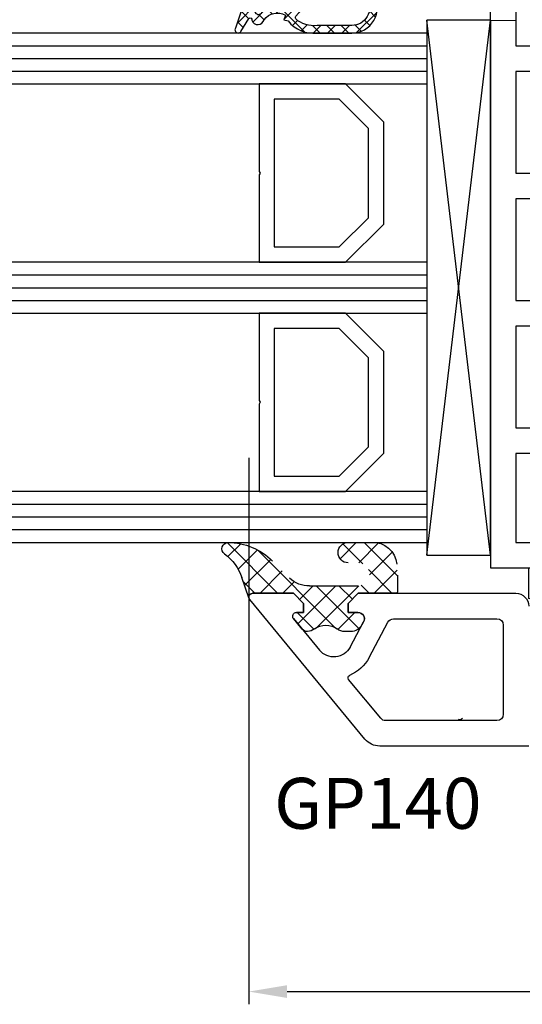
# Model space of a CAD drawing. Units: millimetres. Extents: x 28458 to 53971, y 3169 to 21332.
# Drawn here: x 37295 to 37334, y 14773 to 14850 of the extents above; entities that cross this region are included whole.
import ezdxf

# ---------------------------------------------------------------- set-up
doc = ezdxf.new("R2010")
doc.units = ezdxf.units.MM
for name, color, linetype in [('GASKET_INSIDE', 7, 'Continuous'), ('GASKET_OUTSIDE', 7, 'Continuous'), ('GLAS_G0', 7, 'Continuous'), ('GLAS_G2', 7, 'Continuous'), ('GLAS_G4', 7, 'Continuous'), ('GLAS_GASKET_WARM', 7, 'Continuous'), ('GLAS_L1', 7, 'Continuous'), ('GLAS_L3', 7, 'Continuous'), ('GLASABSTANDSHALTER', 7, 'Continuous'), ('GLASDISTANCER_INSIDE', 7, 'Continuous'), ('GLASDISTANCER_WARM', 7, 'Continuous'), ('HATCH_GASKET', 7, 'Continuous'), ('HATCH_GLAS', 7, 'Continuous'), ('listwa', 5, 'Continuous'), ('ościeżnica', 30, 'Continuous'), ('P', 7, 'Continuous'), ('PVC_OUTSIDE', 7, 'Continuous')]:
    doc.layers.add(name, color=color, linetype=linetype)
doc.styles.get("Standard").update_dxf_attribs({"font": 'arial.ttf'})
doc.dimstyles.new('główny', dxfattribs={"dimtxt": 10, "dimasz": 3, "dimexe": 1, "dimexo": 5, "dimgap": 2, "dimtad": 1, "dimdec": 1, "dimrnd": 0.05, "dimdsep": 46, "dimtxsty": 'Standard', "dimcen": 1.5, "dimclrd": 5, "dimclre": 5, "dimclrt": 1, "dimadec": 1, "dimazin": 2, "dimtfac": 1, "dimtdec": 1, "dimtofl": 0, "dimtmove": 0, "dimatfit": 3, "dimfxl": 1, "dimtolj": 1, "dimtzin": 0, "dimarcsym": 0})

# ---------------------------------------------------------------- blocks, each defined once
blk = doc.blocks.new('*D802')
at = {"layer": 'Defpoints', "color": 0, "transparency": 16777216}
for p in [(37407.73671425115, 14935.14572733955), (36657.73671425115, 14880.93035090014), (37407.73671425115, 14880.38035090014)]:
    blk.add_point(p, dxfattribs=at)
at = {"layer": 'P', "color": 5, "lineweight": -2, "transparency": 16777216}
for p, q in [((36657.73671425115, 14885.93035090014), (36657.73671425115, 14936.14572733955)), ((37407.73671425115, 14885.38035090014), (37407.73671425115, 14936.14572733955))]:
    blk.add_line(p, q, dxfattribs=at)
at = {"layer": 'P', "color": 5, "linetype": 'Continuous', "lineweight": -2, "transparency": 16777216}
blk.add_line((36660.73671425115, 14935.14572733955), (37404.73671425115, 14935.14572733955), dxfattribs=at)
at = {"layer": 'P', "color": 5, "transparency": 16777216}
for points in [[(36660.73671425115, 14935.64572733955), (36660.73671425115, 14934.64572733955), (36657.73671425115, 14935.14572733955)], [(37404.73671425115, 14935.64572733955), (37404.73671425115, 14934.64572733955), (37407.73671425115, 14935.14572733955)]]:
    blk.add_solid(points, dxfattribs=at)
at = {"layer": 'P', "color": 1, "transparency": 16777216, "insert": (37032.73671425115, 14975.43870141868), "char_height": 75, "attachment_point": 5}
blk.add_mtext('\\A1;W1 = 750', dxfattribs=at)
blk = doc.blocks.new('*D799')
at = {"layer": 'Defpoints', "color": 0, "transparency": 16777216}
for p in [(37312.74560835248, 14821.01534687644), (37392.737681863, 14793.88035090014), (37392.737681863, 14774.10138603755)]:
    blk.add_point(p, dxfattribs=at)
at = {"layer": 'ościeżnica', "color": 5, "lineweight": -2, "transparency": 16777216}
for p, q in [((37312.74560835248, 14816.01534687644), (37312.74560835248, 14773.10138603755)), ((37392.737681863, 14788.88035090014), (37392.737681863, 14773.10138603755))]:
    blk.add_line(p, q, dxfattribs=at)
at = {"layer": 'ościeżnica', "color": 5, "linetype": 'Continuous', "lineweight": -2, "transparency": 16777216}
blk.add_line((37315.74560835248, 14774.10138603755), (37389.737681863, 14774.10138603755), dxfattribs=at)
at = {"layer": 'ościeżnica', "color": 5, "transparency": 16777216}
for points in [[(37315.74560835248, 14774.60138603755), (37315.74560835248, 14773.60138603755), (37312.74560835248, 14774.10138603755)], [(37389.737681863, 14774.60138603755), (37389.737681863, 14773.60138603755), (37392.737681863, 14774.10138603755)]]:
    blk.add_solid(points, dxfattribs=at)
at = {"layer": 'ościeżnica', "color": 1, "transparency": 16777216, "insert": (37358.94952247798, 14781.20711591477), "char_height": 10, "attachment_point": 5}
blk.add_mtext('\\A1;80', dxfattribs=at)
blk = doc.blocks.new('PRJ_INSERT_19309_630603946', base_point=(-1.926219029065875e-16, -3.47251693242461e-31))
at = {"layer": 'HATCH_GASKET'}
h = blk.add_hatch(dxfattribs=at)
h.set_pattern_fill('ANSI37', color=256, scale=0.25, angle=-1.272221872585407e-14, style=0)
h.set_pattern_definition([(44.99999999999999, (-59.8216386099957, -106.0217639055326), (-0.5612660075668219, 0.5612660075668222), []), (135, (-59.8216386099957, -106.0217639055326), (-0.5612660075668222, -0.5612660075668219), [])])
edge = h.paths.add_edge_path()
edge.add_arc((1.447775374537043, 1.900405965191999), 0.1500000000001762, -89.98396825931394, 0.0160317406864592)
edge.add_line((1.597775368665337, 1.900447936190421), (1.597719407333842, 2.100447928361063))
edge.add_arc((1.747719401462107, 2.100489899359457), 0.1500000000001478, 90.01603174067498, 180.0160317406751, ccw=False)
edge.add_line((1.747677430463713, 2.250489893487722), (1.897677424591694, 2.250531864486116))
edge.add_arc((1.897719395590245, 2.100531870357822), 0.1500000000001789, 39.85803246158832, 90.01603174073489, ccw=False)
edge.add_line((2.012864614044362, 2.196665000272577), (3.858887720101078, 0.3854842834960763))
edge.add_arc((3.39830693084963, 0.0009516625486756044), 0.6000000000001363, 0.016031740698679187, 39.85804506180432, ccw=False)
edge.add_arc((3.398306930849758, 0.0009516625487324836), 0.6000000000000084, -39.8266692082139, 0.016031740692994845, ccw=False)
edge.add_line((3.859098225690064, -0.3833286812100972), (1.9928875212884, -2.216366757586895))
edge.add_arc((1.898894583546723, -2.099467965229116), 0.1500000000000625, -89.98396825928671, -51.19884034020538, ccw=False)
edge.add_line((1.898936554545216, -2.249467959357296), (1.748936560417235, -2.249509930355917))
edge.add_arc((1.748894589418784, -2.099509936227595), 0.1500000000002046, -179.98396825930297, -89.98396825930303, ccw=False)
edge.add_line((1.598894595290462, -2.099551907226046), (1.598838633959194, -1.89955191505512))
edge.add_arc((1.448838639831085, -1.899593886053557), 0.1499999999999937, 0.01603174069134453, 70.54481110617216)
edge.add_line((1.49879906723705, -1.75815854501953), (1.448798242654281, -1.749593891493409))
edge.add_line((1.448798242654281, -1.749593891493409), (0.7609286957597553, -1.749786361970671))
edge.add_arc((0.7550333063423301, -1.883451458674994), 0.1337950436053504, 87.47456766045894, 132.4745676603889)
edge.add_line((0.6646864798896682, -1.784767292552509), (0.05269780179455208, -2.297070551112816))
edge.add_arc((0.1489829679508008, -2.412089857411506), 0.1500009134744463, 129.9334347363583, 175.2868835866672)
edge.add_line((-0.0005107328792561816, -2.399764783160137), (-4.202389098950654e-05, -5.749999443235751))
edge.add_arc((-0.2000420222363739, -5.750025171063458), 0.2000000000001864, -57.557723472839314, 0.0073704797384266385, ccw=False)
edge.add_line((-0.092752092487952, -5.918811636678013), (-3.615770038075379, -7.10201379874505))
edge.add_arc((-3.749882442823443, -6.891030728427385), 0.2499999861359611, -240.94228756999416, -57.55772347283272, ccw=False)
edge.add_line((-3.871305024596941, -6.67249800844376), (-2.852250474807322, -6.040011741687194))
edge.add_arc((-2.929650428599678, -5.936315130895952), 0.1293976040607087, -53.26205498696817, 122.0225816223463)
edge.add_arc((-2.823254463873966, -5.347439115053331), 0.5101274022101007, -255.7364436801886, -110.0640358756068, ccw=False)
edge.add_arc((-3.720758113381972, -3.814156966334059), 1.294208112122005, -53.39018037614091, 29.47196917419895)
edge.add_line((-2.594025060373338, -3.177409555864056), (-2.972118220943974, -3.308293985560435))
edge.add_line((-2.972118220943974, -3.308293985560435), (-3.0515285524367, -2.95906734853784))
edge.add_arc((-1.460798753934694, -0.9590299826169016), 2.55549814261764, -186.16838830726124, -128.4969862588173, ccw=False)
edge.add_line((-4.001501581794711, -0.6844395650377042), (-4.002265067874376, 2.044180474847535))
edge.add_arc((-2.002265146166157, 2.044740088160196), 1.999999999999986, 60.016031740696576, 180.0160317406962, ccw=False)
edge.add_line((-1.0027498246571, 3.77707063458273), (-0.002588317354511593, 3.200000194650189))
edge.add_line((-0.002588317354511806, 3.200000194650189), (-0.002387474808474208, 2.482209771371476))
edge.add_arc((0.2976120983781244, 2.482293713252337), 0.2999995849303462, -179.9839682592842, -129.901138466126)
edge.add_line((0.1051729021305681, 2.252148309852716), (0.6636878433522254, 1.785140489464823))
edge.add_arc((0.7599074014641496, 1.900213495146875), 0.1499999999998493, -129.9010522592328, -89.98396825931394)
edge.add_line((0.7599493724625718, 1.750213501018908), (1.447817345535465, 1.750405971063705))
edge = h.paths.add_edge_path(flags=16)
edge.add_line((-0.4303786096362183, -1.930818617136207), (0.1353353848909515, -1.364786952441937))
edge.add_arc((-0.147933087179613, -1.082370641420466), 0.4000000000002109, -44.9136883365, 0.01603174070111519)
edge.add_line((0.2520668971622383, -1.082258718757902), (0.2520290894755376, -0.9471379693026043))
edge.add_arc((0.05202909730471145, -0.947193930633872), 0.2000000000000028, 0.01603174069704408, 128.7900723556878)
edge.add_line((-0.07326465589674498, -0.7913046256489348), (-2.034186475457975, -2.620940133880436))
edge.add_arc((-1.897745073588179, -2.767171949350953), 0.2, 133.0163481968915, 203.6816980501164)
edge.add_arc((-3.332173160252499, -3.782006799356428), 1.561721391614333, -52.5051571883871, 36.75400510204469, ccw=False)
edge.add_arc((-2.237488082514139, -5.285940288685605), 0.3015051670550281, 118.5465067186948, 298.585043467389)
edge.add_line((-2.093229120600073, -5.5506943588496), (-0.6937971540414987, -5.008111958033629))
edge.add_arc((-0.8008495716424486, -4.839174751102193), 0.2, -57.6383126792847, 0.00811151110929602)
edge.add_line((-0.6008495736467216, -4.839146436587053), (-0.6011357563318063, -2.277132056711271))
edge.add_arc((-0.006236934094584442, -2.355205043719827), 0.5999999999997264, 134.9834734980332, 172.5233782295991, ccw=False)
edge = h.paths.add_edge_path(flags=16)
edge.add_line((-2.666335886398699, -2.348521843088589), (0.2195399144142041, 0.2138105108719053))
edge.add_arc((0.09424616657409289, 0.3696998201660365), 0.2000000000000542, -51.20992961484534, 20.57281543178079)
edge.add_line((0.2814914396220836, 0.4399793173270683), (-0.6303991406171029, 2.869524313865389))
edge.add_line((-0.630399140617103, 2.869524313865389), (-1.302604421109767, 3.257371470655951))
edge.add_arc((-2.002265146166171, 2.04474008816014), 1.400000000000059, 60.01603174069474, 180.0160317406938)
edge.add_line((-3.402265091361997, 2.044348358841337), (-3.401501605282333, -0.6842716810439011))
edge.add_arc((-1.352218532620831, -0.9808218311436654), 2.070628673476038, 171.765930972379, 221.9891727308126)
edge.add_arc((-2.791629634238867, -2.192632533794386), 0.2000000000001455, -119.8769134634232, -51.20992961484534)
edge = h.paths.add_edge_path(flags=16)
edge.add_arc((1.298307013056417, 0.0003640685704651915), 1.499999999999665, -37.47921825930912, 0.0160317406937872)
edge.add_arc((1.298306830400806, 0.0003635117547309404), 1.500000182811167, 0.01605300753240834, 37.51130300753674)
edge.add_arc((2.210525112679485, 0.7006193406789285), 0.3500000000000013, 37.51128174072471, 101.3151821463038)
edge.add_line((2.141853019993291, 1.043816286594976), (0.91799642305682, 0.7972091598535569))
edge.add_arc((0.9481251524306207, 0.6502661107961557), 0.1499999999998793, 101.5871484668376, 180.0160317408053)
edge.add_line((0.7981251583026253, 0.6502241397974209), (0.7984889069557511, -0.6497758093129422))
edge.add_arc((0.9484889010836329, -0.6497338383145059), 0.1499999999997697, 180.0160317406913, 258.6395447406571)
edge.add_line((0.9189417924857108, -0.7967949425311942), (2.141973588603307, -1.042523181023257))
edge.add_arc((2.210917033255122, -0.6993803042440442), 0.3500003320638021, -101.3604762723584, -37.47923927239986)
at = {"layer": 'GASKET_INSIDE'}
for points in [[(-3.401501605282327, -0.684271681043896, 0.2227168340232574), (-2.891257313303386, -2.366052041244601, 0.308915816707865), (-2.666335886398699, -2.348521843088589), (0.2195399144142013, 0.2138105108719063, 0.3238719869391177), (0.2814914396220836, 0.4399793173270683), (-0.630399140617103, 2.869524313865389), (-1.302604421109767, 3.257371470655951, 0.5773502691896202), (-3.402265091361994, 2.044348358841346)], [(0.7981251583026253, 0.6502241397974209), (0.7984889069557457, -0.6497758093129417, 0.3571832830851291), (0.9189417924857108, -0.7967949425311942), (2.141973588603306, -1.042523181023257, 0.2861846596570771), (2.488668150810174, -0.9123463793398104, 0.1650793775319682), (2.798306954337257, 0.0007837785548867989, 0.1650793775319746), (2.488156822854756, 0.9137405116243728, 0.2858196130765558), (2.141853019993292, 1.043816286594972), (0.9179964230568195, 0.7972091598535569, 0.3562259958643998)], [(0.2520290894755376, -0.9471379693026044), (0.2520668971622446, -1.082258718757902, -0.1985935996884041), (0.1353353848909516, -1.364786952441937), (-0.4303786096362107, -1.930818617136207, 0.1652795367019896), (-0.6011357563318063, -2.27713205671127), (-0.6008495736467281, -4.839146436587053, -0.2569722891222906), (-0.6937971540414987, -5.00811195803363), (-2.093229120600073, -5.5506943588496, -1.000336353134238), (-2.38156894003815, -5.021089250824647, 0.4104314871255513), (-2.080903261690921, -2.847503002692389, -0.3184934689724263), (-2.034186475457978, -2.620940133880433), (-0.07326465589674498, -0.7913046256489348, -0.6295754321596887)]]:
    blk.add_lwpolyline(points, format="xyb", close=True, dxfattribs=at)
at = {"layer": 'GASKET_OUTSIDE'}
blk.add_lwpolyline([(1.897677424591695, 2.250531864486119, -0.2224180583140877), (2.012864614044362, 2.196665000272577), (3.858887720101079, 0.3854842834960738, -0.1756162874246178), (3.998306907362236, 0.00111954654249264, -0.1756193803023351), (3.859098225690064, -0.3833286812100972), (1.992887521288402, -2.216366757586897, -0.1708663433784983), (1.898936554545216, -2.249467959357296), (1.748936560417235, -2.249509930355917, -0.414213562373095), (1.598894595290462, -2.099551907226046), (1.598838633959196, -1.899551915055121, 0.3178372451956454), (1.49879906723705, -1.75815854501953), (1.448798242654281, -1.749593891493409), (0.7609286957597554, -1.749786361970677, 0.1989123673793404), (0.6646864798896682, -1.784767292552509), (0.05269780179455216, -2.297070551112816, 0.2005160915035396), (-0.0005107328792561816, -2.399764783160137), (-4.20238909902837e-05, -5.749999443235751, -0.25659401973217), (-0.092752092487952, -5.918811636678013), (-3.615770038075379, -7.10201379874505, -1.029980828460655), (-3.871305024596938, -6.672498008443765), (-2.852250474807322, -6.040011741687194, 0.9596746809124688), (-2.998263955724598, -5.826606772818138, -0.7377513681615522), (-2.948940983903443, -4.853037592838334, 0.3781784422394862), (-2.594025060373331, -3.177409555864073), (-2.972118220943974, -3.308293985560435), (-3.051528552436701, -2.95906734853784, -0.2570884757373221), (-4.001501581794711, -0.6844395650377004), (-4.002265067874376, 2.044180474847535, -0.5773502691896237), (-1.002749824657106, 3.777070634582733), (-0.002588317354511806, 3.200000194650189), (-0.002387474808474208, 2.482209771371476, 0.22207386911788), (0.1051729021305679, 2.252148309852716), (0.6636878433522253, 1.785140489464823, 0.1759539667219436), (0.7599493724625714, 1.750213501018908), (1.447817345535465, 1.750405971063705, 0.4142135623730971), (1.597775368665337, 1.900447936190422), (1.597719407333842, 2.100447928361063, -0.414213562373095), (1.747677430463714, 2.250489893487722)], format="xyb", close=True, dxfattribs=at)
blk = doc.blocks.new('PRJ_INSERT_19306_630603949')
at = {"layer": 'PVC_OUTSIDE', "color": 7}
blk.add_lwpolyline([(-57.49116191177283, 0.9999999999999147), (-57.47305815852876, 2.999032388148208), (-58.57161069555848, 2.999999999999858), (-59.49116191177261, 2.999999999999858), (-59.72259051488884, 2.999999999999943, 0.3394542588633702), (-61.65444216746714, 1.517638090204997), (-62.42645023491586, -1.363535241366634, 0.06554346281521396), (-62.47074666073983, -1.699999999999847, 0.414213562373095), (-61.17074666073988, -2.999999999999801), (-60.79438728461325, -2.999999999999801), (-59.72259051488884, 0.999999999999801), (-59.49116191177261, 0.9999999999999147), (-56.57161069555848, 0.999999999999801), (-55.49116191177261, 0.9999999999999147), (-55.49116191177261, -3.000000000000085), (-53.49116191177283, -3.000000000000085), (-53.49116191177283, 0.9999999999999147), (-46.0716106955587, 0.9999999999999147), (-45.49116191177251, 1.000000000000085), (-45.49116191177251, -2.999999999999801), (-43.49116191177262, -2.999999999999801), (-43.49116191177262, 1.000000000000085), (-35.49116191177262, 1.000000000000369), (-35.49116191177262, -2.999999999999517), (-33.49116191177285, -3.000000000000085), (-33.49116191177285, 0.9999999999999147), (-25.49116191177285, 1.000000000000369), (-25.49116191177285, -2.999999999999517), (-23.49116191177285, -2.999999999999517), (-23.49116191177285, 1.000000000000369), (-16.49116191177261, 1.000000000000483), (-16.49116191177261, -2.999999999999403), (-14.57161069555871, -3.000000000000085), (-14.49116191177227, -2.999999999999005)], format="xyb", dxfattribs=at)
blk.add_lwpolyline([(-56.58045107086222, 3.000007786656965), (-57.48189853383228, 2.999040174805316), (-18.50000228707647, 3.000007786656852), (-14.50000228707636, 3.000007786656852), (-14.50000228707636, 7.786656908592704e-06), (-14.50000228707579, -2.999992213341898), (-12.75563582215959, -2.999992213343091), (-11.82302050584979, -0.9999922133429777), (-12.09096939632996, 7.786656908592704e-06), (-14.50000228707636, 7.786656908592704e-06)], dxfattribs=at)

msp = doc.modelspace()

# ---------------------------------------------------------------- hatches: boundary and pattern name
at = {"layer": 'HATCH_GASKET'}
h = msp.add_hatch(dxfattribs=at)
h.set_pattern_fill('ANSI37', color=256, scale=0.4, angle=-90.00000000000001, style=0)
h.set_pattern_definition([(315, (35985.23237669934, 14926.42917140655), (0.8980256121069156, 0.8980256121069151), []), (44.99999999999999, (35985.23237669934, 14926.42917140655), (-0.8980256121069151, 0.8980256121069156), [])])
edge = h.paths.add_edge_path()
edge.add_line((37313.04079271512, 14805.37734481488), (37313.03982510327, 14805.37734481488))
edge.add_ellipse((37313.03982510327, 14805.07734481488), major_axis=(-0.2121320343565689, -0.2121320343565688), ratio=0.9999999999852771, start_angle=225.0000000004217, end_angle=328.0257339057388)
edge.add_line((37312.74754442376, 14805.00972821641), (37312.19199067991, 14806.6219971585))
edge.add_ellipse((37308.56533658423, 14805.37615118006), major_axis=(-2.711526519486392, 2.711526519486393), ratio=0.999999999996427, start_angle=243.9588725739575, end_angle=278.8532344855705)
edge.add_ellipse((37311.12246558234, 14808.87684481488), major_axis=(-0.3539069439831147, 0.3539069439831148), ratio=0.9999999999999971, start_angle=-43.34507231749137, end_angle=98.85323448569801, ccw=False)
edge.add_ellipse((37311.06229806397, 14804.37234481488), major_axis=(-3.539069439843966, 3.539069439843966), ratio=0.9999999999986803, start_angle=270.00000000002944, end_angle=314.47668228879934, ccw=False)
edge.add_line((37314.60136750381, 14807.91141425472), (37315.93817063743, 14806.5746111211))
edge.add_ellipse((37317.38054614357, 14808.00233410679), major_axis=(-1.435067946922556, 1.435067946922557), ratio=0.9999999999996085, start_angle=89.70749425871688, end_angle=138.6626010382882)
edge.add_line((37317.51019199518, 14805.97698673468), (37320.48016908963, 14805.97698673468))
edge.add_line((37320.48016908963, 14805.97698673468), (37321.31992687577, 14805.97747419244))
edge.add_ellipse((37321.32302244309, 14806.87661152763), major_axis=(-0.635789874976124, -0.6357898749761239), ratio=0.9999999997726325, start_angle=44.80274177447133, end_angle=225.2616662657916)
edge.add_line((37321.31891612877, 14807.77574481488), (37320.55203028152, 14807.77574481488))
edge.add_ellipse((37320.55203028151, 14808.57654481488), major_axis=(-0.5662511103740762, -0.5662511103740758), ratio=0.999999999998075, start_angle=-134.9999999999448, end_angle=45.000000000055195, ccw=False)
edge.add_line((37320.55203028151, 14809.37734481488), (37322.38158702795, 14809.37734481488))
edge.add_ellipse((37322.38158702795, 14807.37534481488), major_axis=(-1.415627775936618, 1.415627775936618), ratio=0.9999999999987121, start_angle=233.18361326190768, end_angle=314.9999999999631, ccw=False)
edge.add_line((37324.36320062725, 14807.66032120531), (37324.42435982925, 14806.80543966907))
edge.add_line((37324.42435982925, 14806.80543966907), (37324.42436913787, 14805.52749590858))
edge.add_ellipse((37324.27421913788, 14805.52749481488), major_axis=(-0.1061720831937912, 0.1061720831937912), ratio=0.9999999999969967, start_angle=134.9999999999139, end_angle=225.0004173468021, ccw=False)
edge.add_line((37324.27421913788, 14805.37734481488), (37321.34079271512, 14805.37734481488))
edge.add_line((37321.34079271513, 14805.37734481488), (37321.33982510328, 14805.37734481488))
edge.add_line((37321.33982510327, 14805.37734481488), (37320.53982510327, 14804.57734481488))
edge.add_line((37320.53982510327, 14804.57734481488), (37320.53982510327, 14803.87734481488))
edge.add_line((37320.53982510327, 14803.87734481488), (37321.31967066269, 14803.87734481488))
edge.add_ellipse((37321.31967066269, 14803.37734481488), major_axis=(-0.3535533905937845, -0.3535533905937844), ratio=0.9999999999951662, start_angle=112.97235775430039, end_angle=225.0000000001385, ccw=False)
edge.add_line((37321.78317217188, 14803.18981788089), (37321.63371841482, 14802.90823320474))
edge.add_ellipse((37320.75042327365, 14803.37705053972), major_axis=(-0.707106781191008, -0.7071067811910078), ratio=0.9999999999917306, start_angle=45.00000000023692, end_angle=107.04244545739871, ccw=False)
edge.add_line((37320.75042327365, 14802.37705053972), (37320.28961961329, 14802.37705053972))
edge.add_ellipse((37320.28961961329, 14803.37705053972), major_axis=(-0.7071067811834846, -0.7071067811834844), ratio=0.9999999999964486, start_angle=8.138519077601075, end_angle=45.00000000010169, ccw=False)
edge.add_ellipse((37318.78991342855, 14801.376830212), major_axis=(-1.060660171779787, 1.060660171779788), ratio=0.9999999999999999, start_angle=278.1385190776004, end_angle=351.8614809223997)
edge.add_ellipse((37317.2902072438, 14803.37705053972), major_axis=(-0.7071067811990993, -0.7071067811990991), ratio=0.9999999999837463, start_angle=48.77682973157869, end_angle=81.8614809227247, ccw=False)
edge.add_ellipse((37317.3231424371, 14802.87813644587), major_axis=(-0.3535533905980878, 0.3535533905980879), ratio=0.999999999988739, start_angle=84.57123367299738, end_angle=138.7768297307836, ccw=False)
edge.add_line((37316.93772584946, 14802.55961791584), (37316.25458855877, 14803.38623369686))
edge.add_ellipse((37316.48583851135, 14803.57734481488), major_axis=(-0.2121320343564832, -0.212132034356483), ratio=0.9999999999968778, start_angle=225.0000000000894, end_angle=354.5712336731155, ccw=False)
edge.add_line((37316.48583851135, 14803.87734481488), (37317.04079271512, 14803.87734481488))
edge.add_line((37317.04079271512, 14803.87734481488), (37317.04079271512, 14804.57734481488))
edge.add_line((37317.04079271512, 14804.57734481488), (37316.24079271513, 14805.37734481488))
edge.add_line((37316.24079271512, 14805.37734481488), (37313.04079271512, 14805.37734481488))

# ---------------------------------------------------------------- linework, layer by layer
at = {"layer": 'GASKET_OUTSIDE'}
for p, q in [((37320.55203028151, 14809.37734481488), (37322.38158702795, 14809.37734481488)), ((37312.74646335337, 14805.01286558383), (37312.1919906799, 14806.62199715851)), ((37324.42330909879, 14806.80844575432), (37324.42331840741, 14805.53050199384)), ((37317.51924240755, 14805.9775863766), (37320.48016908963, 14805.97698673468)), ((37320.48016908963, 14805.97698673468), (37321.30848601059, 14805.9775863766)), ((37313.03974198466, 14805.38035090013), (37313.03877437281, 14805.38035090013)), ((37316.23974198467, 14805.38035090013), (37316.23877437281, 14805.38035090013)), ((37321.33974198466, 14805.38035090013), (37321.33877437281, 14805.38035090013)), ((37316.936675119, 14802.5626240011), (37316.25353782831, 14803.38923978212)), ((37321.78212144143, 14803.19282396614), (37321.63266768437, 14802.91123929)), ((37320.7493725432, 14802.38005662498), (37320.28856888283, 14802.38005662498))]:
    msp.add_line(p, q, dxfattribs=at)
at = {"layer": 'GASKET_OUTSIDE', "extrusion": (0, 0, -1)}
for centre, major_axis, ratio, start_param, end_param in [((37311.1224655823, 14808.87684481489), (-0.3539069439754416, 0.3539069439754417), 0.999999999986359, 4.557870889076931, 7.039699533728227), ((37311.06229806397, 14804.37234481488), (-3.539069439843966, 3.539069439843967), 0.9999999999986803, 0.7945317804919001, 1.570796326794382), ((37320.55203028151, 14808.57654481488), (-0.5662511103740758, -0.5662511103740757), 0.999999999998075, 5.497787143781175, 8.639379797370967), ((37308.56533658423, 14805.37615118006), (-2.711526519477433, -2.711526519477432), 0.9999999999998809, 2.987074562364919, 3.596096068104087), ((37317.38054614357, 14808.00233410679), (-1.435067946922016, -1.435067946922015), 0.9999999999975514, 5.429393469418125, 6.288290495445978), ((37324.27316840742, 14805.53050090013), (-0.1061720831956102, 0.1061720831956102), 0.9999999999869601, 2.356187206135736, 3.926990816993762), ((37317.32209170664, 14802.88114253113), (-0.3535533905931174, -0.3535533905931172), 0.9999999999882019, 5.431869029680844, 6.37793515391496), ((37317.28915651334, 14803.38005662498), (-0.7071067811874459, 0.7071067811874461), 0.9999999999863413, 3.283636607730992, 3.861072702898805), ((37320.28856888283, 14803.38005662498), (-0.7071067811929822, 0.7071067811929824), 0.9999999999950613, 3.926990816989711, 4.570345026246097)]:
    msp.add_ellipse(centre, major_axis=major_axis, ratio=ratio, start_param=start_param, end_param=end_param, dxfattribs=at)
at = {"layer": 'GASKET_OUTSIDE', "extrusion": (0, 0, -0.9999999999999999)}
for centre, major_axis, ratio, start_param, end_param in [((37322.50428359798, 14807.51694868707), (-1.31835659073715, -1.31835659073715), 0.9999999999996944, 2.290338011861311, 3.850016299189245), ((37320.7493725432, 14803.38005662498), (-0.7071067811868805, 0.7071067811868808), 0.999999999997901, 2.844145867763729, 3.926990816988291)]:
    msp.add_ellipse(centre, major_axis=major_axis, ratio=ratio, start_param=start_param, end_param=end_param, dxfattribs=at)
at = {"layer": 'GASKET_OUTSIDE', "extrusion": (0, 0, -0.9999999999999998)}
msp.add_ellipse((37318.78886269809, 14801.37983629726), major_axis=(-1.060660171779787, -1.060660171779787), ratio=0.9999999999999999, start_param=1.712840280935395, end_param=2.999548699449295, dxfattribs=at)
at = {"layer": 'GLAS_G0', "color": 7}
for p, q in [((37326.73780676096, 14849.38035090013), (36761.7365893532, 14849.38035090014)), ((37326.73780676096, 14849.38035090013), (37326.73780676096, 14845.38035090013)), ((36761.7365893532, 14845.38035090014), (37326.73780676096, 14845.38035090013))]:
    msp.add_line(p, q, dxfattribs=at)
at = {"layer": 'GLAS_G2', "color": 7}
for p, q in [((37326.73780676096, 14831.38035090013), (36761.7365893532, 14831.38035090014)), ((37326.73780676096, 14831.38035090013), (37326.73780676096, 14827.38035090013)), ((36761.7365893532, 14827.38035090014), (37326.73780676096, 14827.38035090013))]:
    msp.add_line(p, q, dxfattribs=at)
at = {"layer": 'GLAS_G4', "color": 7}
for p, q in [((37326.73780676096, 14813.38035090013), (36761.7365893532, 14813.38035090014)), ((37326.73780676096, 14813.38035090013), (37326.73780676096, 14809.38035090013)), ((36761.7365893532, 14809.38035090014), (37326.73780676096, 14809.38035090013))]:
    msp.add_line(p, q, dxfattribs=at)
at = {"layer": 'GLAS_GASKET_WARM', "color": 7}
for p, q in [((37323.33780676096, 14842.38035090013), (37320.33780676096, 14845.38035090013)), ((37320.33780676096, 14845.38035090013), (37326.73780676096, 14845.38035090013)), ((37326.73780676096, 14845.38035090013), (37326.73780676096, 14831.38035090013)), ((37323.33780676096, 14834.38035090013), (37323.33780676096, 14842.38035090013)), ((37320.33780676096, 14831.38035090013), (37323.33780676096, 14834.38035090013)), ((37326.73780676096, 14831.38035090013), (37320.33780676096, 14831.38035090013)), ((37323.33780676096, 14824.38035090013), (37320.33780676096, 14827.38035090013)), ((37320.33780676096, 14827.38035090013), (37326.73780676096, 14827.38035090013)), ((37326.73780676096, 14827.38035090013), (37326.73780676096, 14813.38035090013)), ((37323.33780676096, 14816.38035090013), (37323.33780676096, 14824.38035090013)), ((37320.33780676096, 14813.38035090013), (37323.33780676096, 14816.38035090013)), ((37326.73780676096, 14813.38035090013), (37320.33780676096, 14813.38035090013))]:
    msp.add_line(p, q, dxfattribs=at)
at = {"layer": 'GLAS_L1', "color": 7}
for p, q in [((37313.53780676096, 14845.38035090013), (37313.53780676096, 14838.52035090013)), ((37313.53780676096, 14838.52035090013), (37313.63780676096, 14838.38035090013)), ((37313.63780676096, 14838.38035090013), (37313.53780676096, 14838.24035090013)), ((37313.53780676096, 14838.24035090013), (37313.53780676096, 14831.38035090013))]:
    msp.add_line(p, q, dxfattribs=at)
at = {"layer": 'GLAS_L3', "color": 7}
for p, q in [((37313.53780676096, 14827.38035090013), (37313.53780676096, 14820.52035090013)), ((37313.53780676096, 14820.52035090013), (37313.63780676096, 14820.38035090013)), ((37313.63780676096, 14820.38035090013), (37313.53780676096, 14820.24035090013)), ((37313.53780676096, 14820.24035090013), (37313.53780676096, 14813.38035090013))]:
    msp.add_line(p, q, dxfattribs=at)
at = {"layer": 'GLASABSTANDSHALTER', "color": 7}
for p, q in [((37331.73780676096, 14850.38035090013), (37326.73780676096, 14850.38035090013)), ((37326.73780676096, 14850.38035090013), (37326.73780676096, 14808.38035090013)), ((37331.73780676096, 14808.38035090013), (37331.73780676096, 14850.38035090013)), ((37326.73780676096, 14808.38035090013), (37331.73780676096, 14808.38035090013))]:
    msp.add_line(p, q, dxfattribs=at)
at = {"layer": 'GLASABSTANDSHALTER', "color": 7, "linetype": 'Continuous'}
for p, q in [((37326.73780676096, 14808.38035090013), (37331.73780676096, 14850.38035090013)), ((37331.73780676096, 14808.38035090013), (37326.73780676096, 14850.38035090013))]:
    msp.add_line(p, q, dxfattribs=at)
at = {"layer": 'GLASDISTANCER_INSIDE', "color": 7}
for p, q in [((37319.84075048611, 14844.18035090013), (37314.73780676096, 14844.18035090013)), ((37314.73780676096, 14844.18035090013), (37314.73780676096, 14832.58035090013)), ((37322.13780676096, 14841.88329462528), (37319.84075048611, 14844.18035090013)), ((37322.13780676096, 14834.87740717498), (37322.13780676096, 14841.88329462528)), ((37319.84075048611, 14832.58035090013), (37322.13780676096, 14834.87740717498)), ((37314.73780676096, 14832.58035090013), (37319.84075048611, 14832.58035090013)), ((37319.84075048611, 14826.18035090013), (37314.73780676096, 14826.18035090013)), ((37314.73780676096, 14826.18035090013), (37314.73780676096, 14814.58035090013)), ((37322.13780676096, 14823.88329462528), (37319.84075048611, 14826.18035090013)), ((37322.13780676096, 14816.87740717498), (37322.13780676096, 14823.88329462528)), ((37319.84075048611, 14814.58035090013), (37322.13780676096, 14816.87740717498)), ((37314.73780676096, 14814.58035090013), (37319.84075048611, 14814.58035090013))]:
    msp.add_line(p, q, dxfattribs=at)
at = {"layer": 'GLASDISTANCER_WARM', "color": 7}
for p, q in [((37313.53780676096, 14845.38035090013), (37313.53780676096, 14838.52035090013)), ((37320.33780676096, 14845.38035090013), (37313.53780676096, 14845.38035090013)), ((37323.33780676096, 14842.38035090013), (37320.33780676096, 14845.38035090013)), ((37323.33780676096, 14834.38035090013), (37323.33780676096, 14842.38035090013)), ((37313.53780676096, 14838.52035090013), (37313.63780676096, 14838.38035090013)), ((37313.63780676096, 14838.38035090013), (37313.53780676096, 14838.24035090013)), ((37313.53780676096, 14838.24035090013), (37313.53780676096, 14831.38035090013)), ((37320.33780676096, 14831.38035090013), (37323.33780676096, 14834.38035090013)), ((37313.53780676096, 14831.38035090013), (37320.33780676096, 14831.38035090013)), ((37313.53780676096, 14827.38035090013), (37313.53780676096, 14820.52035090013)), ((37320.33780676096, 14827.38035090013), (37313.53780676096, 14827.38035090013)), ((37323.33780676096, 14824.38035090013), (37320.33780676096, 14827.38035090013)), ((37323.33780676096, 14816.38035090013), (37323.33780676096, 14824.38035090013)), ((37313.53780676096, 14820.52035090013), (37313.63780676096, 14820.38035090013)), ((37313.63780676096, 14820.38035090013), (37313.53780676096, 14820.24035090013)), ((37313.53780676096, 14820.24035090013), (37313.53780676096, 14813.38035090013)), ((37320.33780676096, 14813.38035090013), (37323.33780676096, 14816.38035090013)), ((37313.53780676096, 14813.38035090013), (37320.33780676096, 14813.38035090013))]:
    msp.add_line(p, q, dxfattribs=at)
at = {"layer": 'HATCH_GLAS', "color": 7, "linetype": 'Continuous'}
for p, q in [((36761.7365893532, 14848.38035090014), (37326.73780676096, 14848.38035090013)), ((36761.7365893532, 14847.38035090014), (37326.73780676096, 14847.38035090013)), ((36761.7365893532, 14846.38035090014), (37326.73780676096, 14846.38035090013)), ((36761.7365893532, 14830.38035090014), (37326.73780676096, 14830.38035090013)), ((36761.7365893532, 14829.38035090014), (37326.73780676096, 14829.38035090013)), ((36761.7365893532, 14828.38035090014), (37326.73780676096, 14828.38035090013)), ((36761.7365893532, 14812.38035090014), (37326.73780676096, 14812.38035090013)), ((36761.7365893532, 14811.38035090014), (37326.73780676096, 14811.38035090013)), ((36761.7365893532, 14810.38035090014), (37326.73780676096, 14810.38035090013))]:
    msp.add_line(p, q, dxfattribs=at)
at = {"layer": 'listwa', "linetype": 'Continuous'}
for p, q in [((37321.86883326845, 14793.92479531005), (37312.80752442023, 14804.88923978211)), ((37321.33877437281, 14805.38035090013), (37331.73780676096, 14805.38035090013)), ((37331.73780676096, 14805.38035090013), (37333.73780676096, 14805.38035090013)), ((37316.25257021646, 14803.38923978211), (37318.30468015074, 14800.90612770614)), ((37320.70079889248, 14801.14980555869), (37321.76026750282, 14803.14594223264)), ((37322.19822820813, 14800.34498154479), (37323.66831435559, 14803.11475956762)), ((37324.10996192617, 14803.38035090013), (37331.73780676096, 14803.38035090013)), ((37331.73780676096, 14803.38035090013), (37332.23780676096, 14803.38035090013)), ((37332.73780676096, 14802.88035090013), (37332.73780676096, 14795.88035090013)), ((37323.11053738128, 14795.56183237011), (37320.58171493365, 14798.62178030602)), ((37332.23780676096, 14795.38035090013), (37323.49595396892, 14795.38035090013)), ((37334.73780676096, 14793.38035090013), (37323.02508303137, 14793.38035090013))]:
    msp.add_line(p, q, dxfattribs=at)
at = {"layer": 'listwa'}
for p, q in [((37316.23877437281, 14805.38035090013), (37313.03974198466, 14805.38035090013)), ((37317.03974198466, 14804.58035090013), (37316.23974198467, 14805.38035090013)), ((37321.33877437281, 14805.38035090013), (37320.53877437281, 14804.58035090013)), ((37324.27316840742, 14805.38035090013), (37321.33974198466, 14805.38035090013)), ((37316.48478778089, 14803.88035090013), (37317.03974198466, 14803.88035090013)), ((37317.03974198466, 14803.88035090013), (37317.03974198466, 14804.58035090013)), ((37320.53877437281, 14804.58035090013), (37320.53877437281, 14803.88035090013)), ((37320.53877437281, 14803.88035090013), (37321.31861993223, 14803.88035090013))]:
    msp.add_line(p, q, dxfattribs=at)
at = {"layer": 'listwa', "extrusion": (0, 0, -1)}
for centre, major_axis, ratio, start_param, end_param in [((37313.03877437281, 14805.08035090013), (-0.2121320343578382, -0.2121320343578381), 0.9999999999888395, 0.558505360644031, 2.356194490186764), ((37321.31861993223, 14803.38035090013), (-0.3535533905942287, 0.3535533905942289), 0.9999999999975577, 0.7853981633986695, 2.740649373825858)]:
    msp.add_ellipse(centre, major_axis=major_axis, ratio=ratio, start_param=start_param, end_param=end_param, dxfattribs=at)
at = {"layer": 'listwa', "linetype": 'Continuous', "extrusion": (0, 0, -0.9999999999999999)}
msp.add_ellipse((37313.03877437281, 14805.08035090013), major_axis=(-0.2121320343585795, -0.2121320343585795), ratio=0.9999999999934811, start_param=0.09474984673357881, end_param=0.7853981634007078, dxfattribs=at)
at = {"layer": 'listwa', "linetype": 'Continuous', "extrusion": (0, 0, -1)}
for centre, major_axis, ratio, start_param, end_param in [((37333.73780676096, 14804.38035090013), (-0.707106781186667, -0.7071067811866668), 0.9999999999996623, 2.356194490192176, 3.92699081698741), ((37324.10996192617, 14802.88035090013), (-0.3535533905939576, 0.3535533905939577), 0.9999999999916652, -0.2974467858278107, 0.7853981634016156), ((37332.23780676096, 14802.88035090013), (-0.3535533905941236, 0.3535533905941237), 0.9999999999951927, 0.7853981633998521, 2.356194490189941), ((37319.4212850717, 14801.82891974325), (-1.024292851985082, -1.024292851985082), 0.999999999996181, 4.414942194559494, 6.377935153912739), ((37319.4212850717, 14801.82891974325), (-2.226374380001079, 2.22637438000108), 0.9999999999959444, 2.846965031673142, 3.523550708844), ((37320.7358815687, 14798.74918771803), (-0.1414213562379863, -0.1414213562379863), 0.9999999999967346, 0.09474984673408361, 1.95275438204037), ((37323.49595396892, 14795.88035090013), (-0.3535533905930288, -0.3535533905930287), 0.9999999999956818, 5.497787143779979, 6.377935153914255), ((37332.23780676096, 14795.88035090013), (-0.3535533905941237, -0.3535533905941236), 0.9999999999951927, 3.926990816989645, 5.497787143779735), ((37323.02508303137, 14794.88035090013), (-1.060660171782077, 1.060660171782078), 0.9999999999979252, 3.926990816988279, 4.807138827116887)]:
    msp.add_ellipse(centre, major_axis=major_axis, ratio=ratio, start_param=start_param, end_param=end_param, dxfattribs=at)
at = {"layer": 'listwa', "extrusion": (0, 0, -0.9999999999999999)}
msp.add_ellipse((37316.48478778089, 14803.58035090013), major_axis=(-0.2121320343551099, -0.2121320343551098), ratio=0.9999999999965675, start_param=0.09474984673491059, end_param=2.356194490190628, dxfattribs=at)
at = {"layer": 'listwa', "linetype": 'ByBlock', "extrusion": (0, 0, -0.9999999999999999)}
msp.add_ellipse((37329.30979108563, 14795.74587238777), major_axis=(0.2121320343583189, 0.2121320343583188), ratio=0.9999999999846665, start_param=1.55238275963044, end_param=2.649707414312847, dxfattribs=at)
at = {"layer": 'PVC_OUTSIDE', "linetype": 'Continuous'}
for p, q in [((37313.03877437281, 14805.38035090013), (37316.23877437281, 14805.38035090013)), ((37316.23877437281, 14805.38035090013), (37317.03877437281, 14804.58035090013)), ((37320.53877437281, 14804.58035090013), (37321.33877437281, 14805.38035090013)), ((37317.03877437281, 14803.88035090013), (37316.48382016904, 14803.88035090013)), ((37317.03877437281, 14804.58035090013), (37317.03877437281, 14803.88035090013)), ((37320.53877437281, 14803.88035090013), (37320.53877437281, 14804.58035090013)), ((37321.31861993223, 14803.88035090013), (37320.53877437281, 14803.88035090013))]:
    msp.add_line(p, q, dxfattribs=at)
at = {"layer": 'PVC_OUTSIDE', "linetype": 'Continuous', "extrusion": (0, 0, -1)}
for centre, major_axis, ratio, start_param, end_param in [((37313.03877437281, 14805.08035090013), (-0.2121320343576538, -0.2121320343576538), 0.9999999999913467, 0.7853981634017749, 2.356194490188018), ((37321.31861993223, 14803.38035090013), (-0.3535533905940884, -0.3535533905940883), 0.9999999999969618, 2.356194490190826, 4.414942194560065)]:
    msp.add_ellipse(centre, major_axis=major_axis, ratio=ratio, start_param=start_param, end_param=end_param, dxfattribs=at)
at = {"layer": 'PVC_OUTSIDE', "linetype": 'Continuous', "extrusion": (0, 0, -0.9999999999999999)}
msp.add_ellipse((37316.48382016904, 14803.58035090013), major_axis=(-0.2121320343564831, -0.212132034356483), ratio=0.9999999999968778, start_param=0.09474984672553372, end_param=2.356194490190784, dxfattribs=at)

# ---------------------------------------------------------------- block references
at = {"color": 7, "linetype": 'Continuous', "xscale": -1, "zscale": 0.2}
for name, p, rotation in [('PRJ_INSERT_19309_630603946', (37318.78877437281, 14853.38035090013), 270), ('PRJ_INSERT_19306_630603949', (37334.73780676096, 14792.88035090013), 90)]:
    msp.add_blockref(name, p, dxfattribs=dict(at, rotation=rotation))

# ---------------------------------------------------------------- texts
at = {"layer": 'listwa', "insert": (37314.72714597926, 14790.8868164754), "char_height": 4, "attachment_point": 1}
msp.add_mtext_dynamic_manual_height_columns('\\pt4;GP140\\P', width=12.87134035505587, gutter_width=25, heights=[0], dxfattribs=at)

# ---------------------------------------------------------------- dimensions: what is measured, and where the dimension line sits
at = {"layer": 'ościeżnica'}
dim = msp.add_linear_dim(base=(37392.737681863, 14774.10138603755), p1=(37312.74560835248, 14821.01534687644), p2=(37392.737681863, 14793.88035090014), dimstyle='główny', dxfattribs=at)
dim.commit()
dim.dimension.update_dxf_attribs({"geometry": '*D799', "text_midpoint": (37358.94952247798, 14774.10138603755), "dimtype": 160})
at = {"layer": 'P'}
dim = msp.add_linear_dim(base=(37407.73671425115, 14935.14572733955), p1=(36657.73671425115, 14880.93035090014), p2=(37407.73671425115, 14880.38035090014), text='W1 = <>', dimstyle='główny', override={"dimtxt": 75}, dxfattribs=at)
dim.commit()
dim.dimension.update_dxf_attribs({"geometry": '*D802', "text_midpoint": (37032.73671425115, 14975.43870141868)})

doc.saveas('drawing.dxf')
